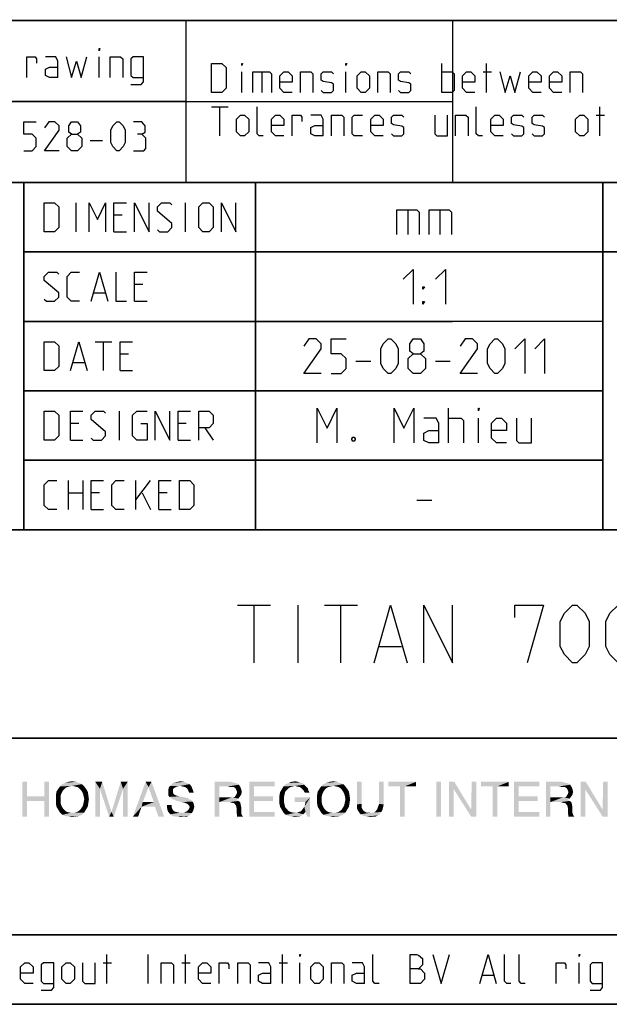
# Model space of a CAD drawing. Extents: x 0 to 1016, y 0 to 594.
# Drawn here: x 663 to 714, y 10 to 95 of the extents above; entities that cross this region are included whole.
import ezdxf

# ---------------------------------------------------------------- set-up
doc = ezdxf.new("R2010")
doc.units = 0
doc.header["$LTSCALE"] = 46.255
doc.header["$MEASUREMENT"] = 0
doc.layers.get('0').update_dxf_attribs({"linetype": 'CONTINUOUS'})

# ---------------------------------------------------------------- blocks, each defined once
blk = doc.blocks.new('THOMAS-LOGO_BL0')
at = {"color": 7, "linetype": 'Continuous'}
for points in [[(663.271, 29.222), (663.271, 27.972), (662.871, 26.222)], [(663.271, 29.222), (662.871, 26.222), (662.871, 29.222)], [(665.171, 29.222), (664.771, 27.972), (664.771, 29.222)], [(664.771, 27.572), (664.771, 27.972), (665.171, 29.222)], [(664.771, 26.222), (664.771, 27.572), (665.171, 29.222)], [(664.771, 26.222), (665.171, 29.222), (665.171, 26.222)], [(668.021, 29.022), (667.171, 28.872), (666.121, 28.822)], [(668.021, 29.022), (666.121, 28.822), (666.321, 29.022)], [(667.771, 29.122), (666.321, 29.022), (666.571, 29.122)], [(666.321, 29.022), (667.771, 29.122), (668.021, 29.022)], [(667.471, 29.222), (666.571, 29.122), (666.871, 29.222)], [(666.571, 29.122), (667.471, 29.222), (667.771, 29.122)], [(666.871, 29.222), (667.171, 29.272), (667.471, 29.222)], [(667.421, 28.822), (667.171, 28.872), (668.021, 29.022)], [(667.421, 28.822), (668.021, 29.022), (668.221, 28.822)], [(669.171, 29.222), (669.771, 29.222), (669.571, 28.622)], [(669.571, 28.622), (669.171, 26.222), (669.171, 29.222)], [(669.571, 28.622), (669.771, 29.222), (670.571, 26.622)], [(671.571, 28.622), (670.571, 26.622), (671.371, 29.222)], [(671.371, 29.222), (671.971, 29.222), (671.571, 28.622)], [(671.571, 26.222), (671.571, 28.622), (671.971, 29.222)], [(671.571, 26.222), (671.971, 29.222), (671.971, 26.222)], [(673.771, 28.772), (672.421, 26.222), (673.521, 29.222)], [(673.521, 29.222), (674.021, 29.222), (673.771, 28.772)], [(674.221, 27.472), (673.771, 28.772), (674.021, 29.222)], [(674.321, 27.072), (674.221, 27.472), (674.021, 29.222)], [(674.621, 26.222), (674.321, 27.072), (674.021, 29.222)], [(674.621, 26.222), (674.021, 29.222), (675.121, 26.222)], [(677.071, 29.122), (677.321, 29.022), (675.621, 28.872)], [(677.071, 29.122), (675.621, 28.872), (675.871, 29.122)], [(676.521, 28.872), (675.621, 28.872), (677.321, 29.022)], [(675.871, 29.122), (676.071, 29.172), (676.821, 29.222)], [(675.871, 29.122), (676.821, 29.222), (677.071, 29.122)], [(676.821, 29.222), (676.071, 29.172), (676.271, 29.222)], [(676.271, 29.222), (676.521, 29.272), (676.821, 29.222)], [(676.671, 28.822), (676.521, 28.872), (677.321, 29.022)], [(676.671, 28.822), (677.321, 29.022), (677.471, 28.822)], [(679.471, 29.222), (680.871, 29.222), (679.871, 28.822)], [(679.871, 28.822), (679.471, 26.222), (679.471, 29.222)], [(680.871, 29.222), (681.071, 29.172), (679.871, 28.822)], [(681.071, 29.172), (681.271, 29.122), (679.871, 28.822)], [(681.271, 29.122), (681.421, 29.072), (679.871, 28.822)], [(681.421, 29.072), (681.571, 28.972), (679.871, 28.822)], [(680.621, 28.822), (679.871, 28.822), (681.571, 28.972)], [(680.821, 28.772), (680.621, 28.822), (681.571, 28.972)], [(680.971, 28.772), (680.821, 28.772), (681.571, 28.972)], [(681.121, 28.772), (680.971, 28.772), (681.571, 28.972)], [(681.121, 28.772), (681.571, 28.972), (681.721, 28.722)], [(682.471, 29.222), (684.671, 29.222), (682.871, 28.822)], [(682.871, 28.822), (682.471, 26.222), (682.471, 29.222)], [(682.871, 28.822), (684.671, 29.222), (684.671, 28.822)], [(687.221, 28.972), (685.421, 28.822), (685.621, 29.022)], [(687.221, 28.972), (686.421, 28.872), (685.421, 28.822)], [(687.071, 29.122), (685.621, 29.022), (685.871, 29.122)], [(685.621, 29.022), (687.071, 29.122), (687.221, 28.972)], [(686.671, 29.222), (686.871, 29.172), (685.871, 29.122)], [(686.671, 29.222), (685.871, 29.122), (686.121, 29.222)], [(685.871, 29.122), (686.871, 29.172), (687.071, 29.122)], [(686.121, 29.222), (686.421, 29.272), (686.671, 29.222)], [(686.571, 28.822), (686.421, 28.872), (687.221, 28.972)], [(686.571, 28.822), (687.221, 28.972), (687.371, 28.822)], [(690.571, 29.022), (689.721, 28.872), (688.671, 28.822)], [(690.571, 29.022), (688.671, 28.822), (688.871, 29.022)], [(690.321, 29.122), (688.871, 29.022), (689.121, 29.122)], [(688.871, 29.022), (690.321, 29.122), (690.571, 29.022)], [(690.021, 29.222), (689.121, 29.122), (689.421, 29.222)], [(689.121, 29.122), (690.021, 29.222), (690.321, 29.122)], [(689.421, 29.222), (689.721, 29.272), (690.021, 29.222)], [(689.971, 28.822), (689.721, 28.872), (690.571, 29.022)], [(689.971, 28.822), (690.571, 29.022), (690.771, 28.822)], [(692.171, 29.222), (692.171, 27.322), (691.771, 27.272)], [(692.171, 29.222), (691.771, 27.272), (691.771, 29.222)], [(694.071, 29.222), (693.671, 27.322), (693.671, 29.222)], [(693.671, 27.322), (694.071, 29.222), (694.071, 27.272)], [(696.871, 29.222), (694.471, 28.822), (694.471, 29.222)], [(695.471, 28.822), (694.471, 28.822), (696.871, 29.222)], [(695.871, 28.822), (695.471, 28.822), (696.871, 29.222)], [(695.871, 28.822), (696.871, 29.222), (696.871, 28.822)], [(699.021, 29.222), (698.621, 26.222), (698.621, 29.222)], [(698.621, 26.222), (699.021, 29.222), (699.021, 26.222)], [(700.171, 29.222), (700.121, 28.572), (699.721, 26.222)], [(700.171, 29.222), (699.721, 26.222), (699.721, 29.222)], [(700.121, 28.572), (700.171, 29.222), (701.621, 26.822)], [(702.071, 29.222), (701.621, 26.822), (701.671, 29.222)], [(701.621, 26.222), (701.621, 26.822), (702.071, 29.222)], [(701.621, 26.222), (702.071, 29.222), (702.071, 26.222)], [(704.871, 29.222), (702.471, 28.822), (702.471, 29.222)], [(703.471, 28.822), (702.471, 28.822), (704.871, 29.222)], [(703.871, 28.822), (703.471, 28.822), (704.871, 29.222)], [(703.871, 28.822), (704.871, 29.222), (704.871, 28.822)], [(705.321, 29.222), (707.521, 29.222), (705.721, 28.822)], [(705.721, 28.822), (705.321, 26.222), (705.321, 29.222)], [(705.721, 28.822), (707.521, 29.222), (707.521, 28.822)], [(708.071, 29.222), (709.471, 29.222), (708.471, 28.822)], [(708.471, 28.822), (708.071, 26.222), (708.071, 29.222)], [(709.471, 29.222), (709.671, 29.172), (708.471, 28.822)], [(709.671, 29.172), (709.871, 29.122), (708.471, 28.822)], [(709.871, 29.122), (710.021, 29.072), (708.471, 28.822)], [(710.021, 29.072), (710.171, 28.972), (708.471, 28.822)], [(709.221, 28.822), (708.471, 28.822), (710.171, 28.972)], [(709.421, 28.772), (709.221, 28.822), (710.171, 28.972)], [(709.571, 28.772), (709.421, 28.772), (710.171, 28.972)], [(709.721, 28.772), (709.571, 28.772), (710.171, 28.972)], [(709.721, 28.772), (710.171, 28.972), (710.321, 28.722)], [(711.521, 29.222), (711.471, 28.572), (711.071, 26.222)], [(711.521, 29.222), (711.071, 26.222), (711.071, 29.222)], [(711.471, 28.572), (711.521, 29.222), (712.971, 26.822)], [(713.421, 29.222), (712.971, 26.822), (713.021, 29.222)], [(712.971, 26.222), (712.971, 26.822), (713.421, 29.222)], [(712.971, 26.222), (713.421, 29.222), (713.421, 26.222)], [(666.321, 28.372), (666.221, 28.172), (665.771, 28.072)], [(666.321, 28.372), (665.771, 28.072), (665.821, 28.372)], [(665.771, 28.072), (666.221, 28.172), (666.171, 27.972)], [(666.421, 28.522), (665.821, 28.372), (665.971, 28.622)], [(665.821, 28.372), (666.421, 28.522), (666.321, 28.372)], [(666.921, 28.822), (666.721, 28.772), (665.971, 28.622)], [(666.921, 28.822), (665.971, 28.622), (666.121, 28.822)], [(666.721, 28.772), (666.571, 28.672), (665.971, 28.622)], [(665.971, 28.622), (666.571, 28.672), (666.421, 28.522)], [(666.121, 28.822), (667.171, 28.872), (666.921, 28.822)], [(668.221, 28.822), (667.621, 28.772), (667.421, 28.822)], [(667.771, 28.672), (667.621, 28.772), (668.221, 28.822)], [(667.771, 28.672), (668.221, 28.822), (668.371, 28.622)], [(668.371, 28.622), (667.921, 28.522), (667.771, 28.672)], [(668.021, 28.372), (667.921, 28.522), (668.371, 28.622)], [(668.021, 28.372), (668.371, 28.622), (668.521, 28.372)], [(668.521, 28.372), (668.121, 28.172), (668.021, 28.372)], [(668.121, 28.172), (668.521, 28.372), (668.571, 28.072)], [(668.571, 28.072), (668.171, 27.972), (668.121, 28.172)], [(669.171, 26.222), (669.571, 28.622), (669.571, 26.222)], [(670.571, 26.622), (670.371, 26.222), (669.571, 28.622)], [(670.571, 26.622), (671.571, 28.622), (670.771, 26.222)], [(673.771, 28.772), (673.271, 27.472), (672.421, 26.222)], [(676.021, 28.722), (675.871, 28.572), (675.471, 28.522)], [(676.021, 28.722), (675.471, 28.522), (675.521, 28.722)], [(675.471, 28.522), (675.871, 28.572), (675.871, 28.372)], [(675.871, 28.372), (675.471, 28.322), (675.471, 28.522)], [(675.471, 28.322), (675.871, 28.372), (675.921, 28.172)], [(675.921, 28.172), (675.471, 28.072), (675.471, 28.322)], [(675.471, 28.072), (675.921, 28.172), (676.071, 28.072)], [(676.521, 28.872), (676.221, 28.822), (675.521, 28.722)], [(676.521, 28.872), (675.521, 28.722), (675.621, 28.872)], [(675.521, 28.722), (676.221, 28.822), (676.021, 28.722)], [(677.471, 28.822), (676.921, 28.772), (676.671, 28.822)], [(677.121, 28.622), (676.921, 28.772), (677.471, 28.822)], [(677.121, 28.622), (677.471, 28.822), (677.571, 28.572)], [(677.571, 28.572), (677.221, 28.422), (677.121, 28.622)], [(677.221, 28.422), (677.571, 28.572), (677.621, 28.422)], [(677.621, 28.422), (677.271, 28.272), (677.221, 28.422)], [(677.271, 28.272), (677.621, 28.422), (677.671, 28.272)], [(679.871, 28.822), (679.871, 27.872), (679.471, 26.222)], [(681.721, 28.722), (681.271, 28.672), (681.121, 28.772)], [(681.771, 28.122), (681.221, 27.922), (681.371, 28.172)], [(681.771, 28.122), (681.671, 27.972), (681.221, 27.922)], [(681.271, 28.672), (681.721, 28.722), (681.771, 28.572)], [(681.771, 28.572), (681.371, 28.472), (681.271, 28.672)], [(681.371, 28.472), (681.771, 28.572), (681.821, 28.372)], [(681.821, 28.372), (681.421, 28.322), (681.371, 28.472)], [(681.371, 28.172), (681.421, 28.322), (681.821, 28.372)], [(681.371, 28.172), (681.821, 28.372), (681.771, 28.122)], [(682.871, 28.822), (682.871, 27.972), (682.471, 26.222)], [(685.521, 28.172), (685.071, 28.022), (685.121, 28.322)], [(685.071, 28.022), (685.521, 28.172), (685.471, 27.922)], [(685.721, 28.522), (685.121, 28.322), (685.271, 28.572)], [(685.721, 28.522), (685.571, 28.372), (685.121, 28.322)], [(685.121, 28.322), (685.571, 28.372), (685.521, 28.172)], [(686.021, 28.772), (685.271, 28.572), (685.421, 28.822)], [(686.021, 28.772), (685.871, 28.672), (685.271, 28.572)], [(685.271, 28.572), (685.871, 28.672), (685.721, 28.522)], [(685.421, 28.822), (686.421, 28.872), (686.221, 28.822)], [(685.421, 28.822), (686.221, 28.822), (686.021, 28.772)], [(687.371, 28.822), (686.821, 28.772), (686.571, 28.822)], [(686.971, 28.672), (686.821, 28.772), (687.371, 28.822)], [(686.971, 28.672), (687.371, 28.822), (687.521, 28.672)], [(687.521, 28.672), (687.121, 28.522), (686.971, 28.672)], [(687.121, 28.522), (687.521, 28.672), (687.571, 28.472)], [(687.571, 28.472), (687.271, 28.272), (687.121, 28.522)], [(687.271, 28.272), (687.571, 28.472), (687.671, 28.272)], [(688.871, 28.372), (688.771, 28.172), (688.321, 28.072)], [(688.871, 28.372), (688.321, 28.072), (688.371, 28.372)], [(688.321, 28.072), (688.771, 28.172), (688.721, 27.972)], [(688.971, 28.522), (688.371, 28.372), (688.521, 28.622)], [(688.371, 28.372), (688.971, 28.522), (688.871, 28.372)], [(689.471, 28.822), (689.271, 28.772), (688.521, 28.622)], [(689.471, 28.822), (688.521, 28.622), (688.671, 28.822)], [(689.271, 28.772), (689.121, 28.672), (688.521, 28.622)], [(688.521, 28.622), (689.121, 28.672), (688.971, 28.522)], [(688.671, 28.822), (689.721, 28.872), (689.471, 28.822)], [(690.771, 28.822), (690.171, 28.772), (689.971, 28.822)], [(690.321, 28.672), (690.171, 28.772), (690.771, 28.822)], [(690.321, 28.672), (690.771, 28.822), (690.921, 28.622)], [(690.921, 28.622), (690.471, 28.522), (690.321, 28.672)], [(690.571, 28.372), (690.471, 28.522), (690.921, 28.622)], [(690.571, 28.372), (690.921, 28.622), (691.071, 28.372)], [(691.071, 28.372), (690.671, 28.172), (690.571, 28.372)], [(690.671, 28.172), (691.071, 28.372), (691.121, 28.072)], [(691.121, 28.072), (690.721, 27.972), (690.671, 28.172)], [(695.871, 28.822), (695.471, 26.222), (695.471, 28.822)], [(695.471, 26.222), (695.871, 28.822), (695.871, 26.222)], [(699.721, 26.222), (700.121, 28.572), (700.121, 26.222)], [(701.621, 26.822), (701.621, 26.222), (700.121, 28.572)], [(703.871, 28.822), (703.471, 26.222), (703.471, 28.822)], [(703.471, 26.222), (703.871, 28.822), (703.871, 26.222)], [(705.721, 28.822), (705.721, 27.972), (705.321, 26.222)], [(708.471, 28.822), (708.471, 27.872), (708.071, 26.222)], [(710.321, 28.722), (709.871, 28.672), (709.721, 28.772)], [(710.371, 28.122), (709.821, 27.922), (709.971, 28.172)], [(710.371, 28.122), (710.271, 27.972), (709.821, 27.922)], [(709.871, 28.672), (710.321, 28.722), (710.371, 28.572)], [(710.371, 28.572), (709.971, 28.472), (709.871, 28.672)], [(709.971, 28.472), (710.371, 28.572), (710.421, 28.372)], [(710.421, 28.372), (710.021, 28.322), (709.971, 28.472)], [(709.971, 28.172), (710.021, 28.322), (710.421, 28.372)], [(709.971, 28.172), (710.421, 28.372), (710.371, 28.122)], [(711.071, 26.222), (711.471, 28.572), (711.471, 26.222)], [(712.971, 26.822), (712.971, 26.222), (711.471, 28.572)], [(663.271, 27.972), (663.271, 27.572), (662.871, 26.222)], [(662.871, 26.222), (663.271, 27.572), (663.271, 26.222)], [(663.271, 27.972), (664.771, 27.972), (663.271, 27.572)], [(664.771, 27.572), (663.271, 27.572), (664.771, 27.972)], [(666.171, 27.972), (665.771, 27.722), (665.771, 28.072)], [(665.771, 27.722), (666.171, 27.972), (666.171, 27.722)], [(666.171, 27.722), (666.171, 27.472), (665.771, 27.372)], [(666.171, 27.722), (665.771, 27.372), (665.771, 27.722)], [(665.771, 27.372), (666.171, 27.472), (666.221, 27.222)], [(666.221, 27.222), (665.821, 27.072), (665.771, 27.372)], [(668.571, 27.372), (668.121, 27.222), (668.171, 27.472)], [(668.121, 27.222), (668.571, 27.372), (668.521, 27.072)], [(668.221, 27.722), (668.171, 27.972), (668.571, 28.072)], [(668.621, 27.722), (668.171, 27.472), (668.221, 27.722)], [(668.171, 27.472), (668.621, 27.722), (668.571, 27.372)], [(668.221, 27.722), (668.571, 28.072), (668.621, 27.722)], [(673.271, 27.472), (673.171, 27.072), (672.421, 26.222)], [(673.271, 27.472), (674.221, 27.472), (673.171, 27.072)], [(674.321, 27.072), (673.171, 27.072), (674.221, 27.472)], [(676.071, 28.072), (675.571, 27.922), (675.471, 28.072)], [(676.071, 28.072), (676.221, 28.022), (675.571, 27.922)], [(676.221, 28.022), (676.421, 27.972), (675.571, 27.922)], [(675.571, 27.922), (676.421, 27.972), (676.671, 27.922)], [(676.671, 27.922), (675.821, 27.722), (675.571, 27.922)], [(676.671, 27.922), (676.921, 27.872), (675.821, 27.722)], [(676.921, 27.872), (677.121, 27.822), (675.821, 27.722)], [(675.821, 27.722), (677.121, 27.822), (677.271, 27.722)], [(677.271, 27.722), (675.971, 27.672), (675.821, 27.722)], [(675.971, 27.672), (677.271, 27.722), (677.421, 27.672)], [(677.421, 27.672), (676.221, 27.572), (675.971, 27.672)], [(676.471, 27.522), (676.221, 27.572), (677.421, 27.672)], [(676.471, 27.522), (677.421, 27.672), (677.571, 27.522)], [(677.571, 27.522), (676.671, 27.472), (676.471, 27.522)], [(676.871, 27.422), (676.671, 27.472), (677.571, 27.522)], [(677.121, 27.322), (676.871, 27.422), (677.571, 27.522)], [(677.121, 27.322), (677.571, 27.522), (677.671, 27.322)], [(677.671, 27.322), (677.271, 27.172), (677.121, 27.322)], [(677.271, 27.172), (677.671, 27.322), (677.721, 27.072)], [(679.871, 27.872), (679.871, 27.472), (679.471, 26.222)], [(679.471, 26.222), (679.871, 27.472), (679.871, 26.222)], [(681.071, 27.872), (681.521, 27.772), (679.871, 27.472)], [(680.921, 27.872), (681.071, 27.872), (679.871, 27.472)], [(680.671, 27.872), (680.921, 27.872), (679.871, 27.472)], [(679.871, 27.872), (680.671, 27.872), (679.871, 27.472)], [(681.521, 27.772), (681.371, 27.672), (679.871, 27.472)], [(681.371, 27.672), (681.521, 27.572), (679.871, 27.472)], [(680.771, 27.472), (679.871, 27.472), (681.521, 27.572)], [(680.771, 27.472), (681.521, 27.572), (681.671, 27.472)], [(681.671, 27.472), (680.921, 27.422), (680.771, 27.472)], [(681.171, 27.372), (680.921, 27.422), (681.671, 27.472)], [(681.071, 27.872), (681.221, 27.922), (681.671, 27.972)], [(681.071, 27.872), (681.671, 27.972), (681.521, 27.772)], [(681.171, 27.372), (681.671, 27.472), (681.721, 27.272)], [(681.721, 27.272), (681.321, 27.172), (681.171, 27.372)], [(681.321, 27.172), (681.721, 27.272), (681.771, 27.022)], [(682.871, 27.972), (682.871, 27.572), (682.471, 26.222)], [(682.871, 27.572), (682.871, 26.622), (682.471, 26.222)], [(682.871, 27.572), (684.521, 27.972), (684.521, 27.572)], [(682.871, 27.972), (684.521, 27.972), (682.871, 27.572)], [(685.471, 27.922), (685.071, 27.672), (685.071, 28.022)], [(685.071, 27.672), (685.471, 27.922), (685.471, 27.672)], [(685.471, 27.672), (685.471, 27.422), (685.071, 27.322)], [(685.471, 27.672), (685.071, 27.322), (685.071, 27.672)], [(685.071, 27.322), (685.471, 27.422), (685.521, 27.222)], [(685.521, 27.222), (685.121, 27.072), (685.071, 27.322)], [(687.721, 27.872), (686.371, 27.472), (686.371, 27.872)], [(687.321, 27.472), (686.371, 27.472), (687.721, 27.872)], [(687.221, 27.072), (687.271, 27.222), (687.721, 27.872)], [(687.321, 26.622), (687.221, 27.072), (687.721, 27.872)], [(687.271, 27.222), (687.321, 27.472), (687.721, 27.872)], [(687.471, 26.222), (687.321, 26.622), (687.721, 27.872)], [(687.471, 26.222), (687.721, 27.872), (687.721, 26.222)], [(688.721, 27.972), (688.321, 27.722), (688.321, 28.072)], [(688.321, 27.722), (688.721, 27.972), (688.721, 27.722)], [(688.721, 27.722), (688.721, 27.472), (688.321, 27.372)], [(688.721, 27.722), (688.321, 27.372), (688.321, 27.722)], [(688.321, 27.372), (688.721, 27.472), (688.771, 27.222)], [(688.771, 27.222), (688.371, 27.072), (688.321, 27.372)], [(691.121, 27.372), (690.671, 27.222), (690.721, 27.472)], [(690.671, 27.222), (691.121, 27.372), (691.071, 27.072)], [(690.771, 27.722), (690.721, 27.972), (691.121, 28.072)], [(691.171, 27.722), (690.721, 27.472), (690.771, 27.722)], [(690.721, 27.472), (691.171, 27.722), (691.121, 27.372)], [(690.771, 27.722), (691.121, 28.072), (691.171, 27.722)], [(691.771, 27.272), (692.171, 27.322), (692.171, 27.172)], [(692.171, 27.172), (691.771, 27.072), (691.771, 27.272)], [(694.071, 27.272), (693.621, 27.172), (693.671, 27.322)], [(693.621, 27.172), (694.071, 27.272), (694.021, 27.022)], [(705.721, 27.972), (705.721, 27.572), (705.321, 26.222)], [(705.721, 27.572), (705.721, 26.622), (705.321, 26.222)], [(705.721, 27.572), (707.371, 27.972), (707.371, 27.572)], [(705.721, 27.972), (707.371, 27.972), (705.721, 27.572)], [(708.471, 27.872), (708.471, 27.472), (708.071, 26.222)], [(708.071, 26.222), (708.471, 27.472), (708.471, 26.222)], [(709.671, 27.872), (710.121, 27.772), (708.471, 27.472)], [(709.521, 27.872), (709.671, 27.872), (708.471, 27.472)], [(709.271, 27.872), (709.521, 27.872), (708.471, 27.472)], [(708.471, 27.872), (709.271, 27.872), (708.471, 27.472)], [(710.121, 27.772), (709.971, 27.672), (708.471, 27.472)], [(709.971, 27.672), (710.121, 27.572), (708.471, 27.472)], [(709.371, 27.472), (708.471, 27.472), (710.121, 27.572)], [(709.371, 27.472), (710.121, 27.572), (710.271, 27.472)], [(710.271, 27.472), (709.521, 27.422), (709.371, 27.472)], [(709.771, 27.372), (709.521, 27.422), (710.271, 27.472)], [(709.671, 27.872), (709.821, 27.922), (710.271, 27.972)], [(709.671, 27.872), (710.271, 27.972), (710.121, 27.772)], [(709.771, 27.372), (710.271, 27.472), (710.321, 27.272)], [(710.321, 27.272), (709.921, 27.172), (709.771, 27.372)], [(709.921, 27.172), (710.321, 27.272), (710.371, 27.022)], [(665.821, 27.072), (666.221, 27.222), (666.321, 27.022)], [(666.321, 27.022), (665.971, 26.822), (665.821, 27.072)], [(666.321, 27.022), (666.421, 26.872), (665.971, 26.822)], [(665.971, 26.822), (666.421, 26.872), (666.571, 26.722)], [(666.571, 26.722), (666.121, 26.572), (665.971, 26.822)], [(666.571, 26.722), (666.721, 26.622), (666.121, 26.572)], [(666.121, 26.572), (666.721, 26.622), (666.921, 26.572)], [(666.921, 26.572), (666.321, 26.372), (666.121, 26.572)], [(667.421, 26.572), (668.221, 26.572), (666.321, 26.372)], [(667.171, 26.572), (667.421, 26.572), (666.321, 26.372)], [(666.921, 26.572), (667.171, 26.572), (666.321, 26.372)], [(666.321, 26.372), (668.221, 26.572), (668.021, 26.372)], [(668.021, 26.372), (666.571, 26.272), (666.321, 26.372)], [(666.571, 26.272), (668.021, 26.372), (667.771, 26.272)], [(668.221, 26.572), (667.421, 26.572), (667.621, 26.622)], [(667.621, 26.622), (667.771, 26.722), (668.371, 26.822)], [(667.621, 26.622), (668.371, 26.822), (668.221, 26.572)], [(668.371, 26.822), (667.771, 26.722), (667.921, 26.872)], [(667.921, 26.872), (668.021, 27.022), (668.521, 27.072)], [(667.921, 26.872), (668.521, 27.072), (668.371, 26.822)], [(668.521, 27.072), (668.021, 27.022), (668.121, 27.222)], [(670.771, 26.222), (670.371, 26.222), (670.571, 26.622)], [(672.421, 26.222), (673.171, 27.072), (672.871, 26.222)], [(675.771, 27.222), (675.771, 27.022), (675.371, 26.972)], [(675.771, 27.222), (675.371, 26.972), (675.371, 27.222)], [(675.371, 26.972), (675.771, 27.022), (675.821, 26.872)], [(675.821, 26.872), (675.421, 26.722), (675.371, 26.972)], [(675.421, 26.722), (675.821, 26.872), (675.971, 26.672)], [(675.971, 26.672), (675.521, 26.572), (675.421, 26.722)], [(675.971, 26.672), (676.121, 26.622), (675.521, 26.572)], [(675.521, 26.572), (676.121, 26.622), (676.371, 26.572)], [(676.371, 26.572), (675.671, 26.422), (675.521, 26.572)], [(676.871, 26.572), (677.521, 26.522), (675.671, 26.422)], [(676.571, 26.572), (676.871, 26.572), (675.671, 26.422)], [(676.371, 26.572), (676.571, 26.572), (675.671, 26.422)], [(675.821, 26.272), (675.671, 26.422), (677.521, 26.522)], [(675.821, 26.272), (677.521, 26.522), (677.221, 26.272)], [(676.871, 26.572), (677.071, 26.672), (677.621, 26.722)], [(676.871, 26.572), (677.621, 26.722), (677.521, 26.522)], [(677.621, 26.722), (677.071, 26.672), (677.221, 26.822)], [(677.671, 26.872), (677.221, 26.822), (677.321, 27.022)], [(677.221, 26.822), (677.671, 26.872), (677.621, 26.722)], [(677.721, 27.072), (677.321, 27.022), (677.271, 27.172)], [(677.321, 27.022), (677.721, 27.072), (677.671, 26.872)], [(681.771, 27.022), (681.371, 26.972), (681.321, 27.172)], [(681.371, 26.972), (681.771, 27.022), (681.771, 26.722)], [(681.771, 26.722), (681.371, 26.622), (681.371, 26.972)], [(681.371, 26.622), (681.771, 26.722), (681.771, 26.522)], [(681.771, 26.522), (681.421, 26.222), (681.371, 26.622)], [(681.771, 26.522), (681.821, 26.372), (681.421, 26.222)], [(681.421, 26.222), (681.821, 26.372), (681.921, 26.222)], [(682.871, 26.622), (684.671, 26.622), (682.471, 26.222)], [(682.471, 26.222), (684.671, 26.622), (684.671, 26.222)], [(685.121, 27.072), (685.521, 27.222), (685.571, 27.022)], [(685.571, 27.022), (685.271, 26.822), (685.121, 27.072)], [(685.571, 27.022), (685.721, 26.872), (685.271, 26.822)], [(685.271, 26.822), (685.721, 26.872), (685.821, 26.722)], [(685.821, 26.722), (685.421, 26.572), (685.271, 26.822)], [(685.821, 26.722), (686.021, 26.622), (685.421, 26.572)], [(685.421, 26.572), (686.021, 26.622), (686.221, 26.572)], [(686.221, 26.572), (685.621, 26.372), (685.421, 26.572)], [(686.571, 26.572), (687.121, 26.422), (685.621, 26.372)], [(686.421, 26.572), (686.571, 26.572), (685.621, 26.372)], [(686.221, 26.572), (686.421, 26.572), (685.621, 26.372)], [(685.821, 26.272), (685.621, 26.372), (687.121, 26.422)], [(685.821, 26.272), (687.121, 26.422), (686.921, 26.272)], [(687.321, 26.622), (686.571, 26.572), (686.771, 26.622)], [(686.571, 26.572), (687.321, 26.622), (687.121, 26.422)], [(687.321, 26.622), (686.771, 26.622), (686.921, 26.672)], [(687.321, 26.622), (686.921, 26.672), (687.121, 26.922)], [(687.321, 26.622), (687.121, 26.922), (687.221, 27.072)], [(688.371, 27.072), (688.771, 27.222), (688.871, 27.022)], [(688.871, 27.022), (688.521, 26.822), (688.371, 27.072)], [(688.871, 27.022), (688.971, 26.872), (688.521, 26.822)], [(688.521, 26.822), (688.971, 26.872), (689.121, 26.722)], [(689.121, 26.722), (688.671, 26.572), (688.521, 26.822)], [(689.121, 26.722), (689.271, 26.622), (688.671, 26.572)], [(688.671, 26.572), (689.271, 26.622), (689.471, 26.572)], [(689.471, 26.572), (688.871, 26.372), (688.671, 26.572)], [(689.971, 26.572), (690.771, 26.572), (688.871, 26.372)], [(689.721, 26.572), (689.971, 26.572), (688.871, 26.372)], [(689.471, 26.572), (689.721, 26.572), (688.871, 26.372)], [(688.871, 26.372), (690.771, 26.572), (690.571, 26.372)], [(690.571, 26.372), (689.121, 26.272), (688.871, 26.372)], [(689.121, 26.272), (690.571, 26.372), (690.321, 26.272)], [(690.771, 26.572), (689.971, 26.572), (690.171, 26.622)], [(690.171, 26.622), (690.321, 26.722), (690.921, 26.822)], [(690.171, 26.622), (690.921, 26.822), (690.771, 26.572)], [(690.921, 26.822), (690.321, 26.722), (690.471, 26.872)], [(690.471, 26.872), (690.571, 27.022), (691.071, 27.072)], [(690.471, 26.872), (691.071, 27.072), (690.921, 26.822)], [(691.071, 27.072), (690.571, 27.022), (690.671, 27.222)], [(691.771, 27.072), (692.171, 27.172), (692.171, 26.972)], [(692.171, 26.972), (691.771, 26.922), (691.771, 27.072)], [(691.821, 26.772), (691.771, 26.922), (692.171, 26.972)], [(691.821, 26.772), (692.171, 26.972), (692.321, 26.722)], [(692.321, 26.722), (691.921, 26.622), (691.821, 26.772)], [(691.921, 26.622), (692.321, 26.722), (692.571, 26.572)], [(692.571, 26.572), (692.071, 26.422), (691.921, 26.622)], [(692.071, 26.422), (693.221, 26.572), (693.871, 26.622)], [(692.071, 26.422), (693.871, 26.622), (693.721, 26.422)], [(693.071, 26.572), (693.221, 26.572), (692.071, 26.422)], [(692.921, 26.572), (693.071, 26.572), (692.071, 26.422)], [(692.721, 26.572), (692.921, 26.572), (692.071, 26.422)], [(692.571, 26.572), (692.721, 26.572), (692.071, 26.422)], [(693.721, 26.422), (692.321, 26.272), (692.071, 26.422)], [(693.721, 26.422), (693.571, 26.322), (692.321, 26.272)], [(693.871, 26.622), (693.221, 26.572), (693.371, 26.672)], [(693.971, 26.822), (693.371, 26.672), (693.521, 26.872)], [(693.371, 26.672), (693.971, 26.822), (693.871, 26.622)], [(694.021, 27.022), (693.521, 26.872), (693.621, 27.172)], [(693.521, 26.872), (694.021, 27.022), (693.971, 26.822)], [(705.721, 26.622), (707.521, 26.622), (705.321, 26.222)], [(705.321, 26.222), (707.521, 26.622), (707.521, 26.222)], [(710.371, 27.022), (709.971, 26.972), (709.921, 27.172)], [(709.971, 26.972), (710.371, 27.022), (710.371, 26.722)], [(710.371, 26.722), (709.971, 26.622), (709.971, 26.972)], [(709.971, 26.622), (710.371, 26.722), (710.371, 26.522)], [(710.371, 26.522), (710.021, 26.222), (709.971, 26.622)], [(710.371, 26.522), (710.421, 26.372), (710.021, 26.222)], [(710.021, 26.222), (710.421, 26.372), (710.521, 26.222)], [(667.771, 26.272), (666.871, 26.222), (666.571, 26.272)], [(666.871, 26.222), (667.771, 26.272), (667.471, 26.222)], [(667.471, 26.222), (667.171, 26.172), (666.871, 26.222)], [(677.221, 26.272), (676.071, 26.222), (675.821, 26.272)], [(676.271, 26.222), (676.071, 26.222), (677.221, 26.272)], [(676.821, 26.222), (676.271, 26.222), (677.221, 26.272)], [(676.821, 26.222), (676.571, 26.172), (676.271, 26.222)], [(676.821, 26.222), (677.221, 26.272), (677.071, 26.222)], [(686.921, 26.272), (686.121, 26.222), (685.821, 26.272)], [(686.121, 26.222), (686.921, 26.272), (686.671, 26.222)], [(686.671, 26.222), (686.421, 26.172), (686.121, 26.222)], [(690.321, 26.272), (689.421, 26.222), (689.121, 26.272)], [(689.421, 26.222), (690.321, 26.272), (690.021, 26.222)], [(690.021, 26.222), (689.721, 26.172), (689.421, 26.222)], [(692.621, 26.222), (692.321, 26.272), (693.571, 26.322)], [(693.121, 26.222), (692.621, 26.222), (693.571, 26.322)], [(693.121, 26.222), (692.921, 26.172), (692.621, 26.222)], [(693.121, 26.222), (693.571, 26.322), (693.371, 26.222)]]:
    blk.add_solid(points, dxfattribs=at)
blk = doc.blocks.new('COPYRIGHT_BL1')
at = {"color": 5, "linetype": 'Continuous'}
for p, q in [((670.164, 11.807), (670.164, 14.307)), ((673.735, 11.807), (673.735, 14.307)), ((676.949, 11.807), (676.949, 14.307)), ((685.342, 11.807), (685.342, 14.307)), ((669.866, 13.593), (670.58, 13.593)), ((676.652, 13.593), (677.366, 13.593)), ((685.045, 13.593), (685.759, 13.593)), ((686.83, 11.807), (686.83, 13.593)), ((710.938, 11.807), (710.938, 13.593)), ((702.604, 12.522), (703.557, 12.522))]:
    blk.add_line(p, q, dxfattribs=at)
for points in [[(686.83, 14.129), (686.83, 14.307), (686.89, 14.307), (686.83, 14.129)], [(693.676, 11.807), (693.319, 11.807), (693.14, 11.986), (693.14, 14.307)], [(696.354, 11.807), (696.354, 14.307), (696.89, 14.307), (697.069, 14.248), (697.426, 13.95), (697.426, 13.415), (697.069, 13.057), (696.354, 13.057)], [(698.319, 14.307), (699.033, 11.807), (699.747, 14.307)], [(702.366, 11.807), (703.08, 14.307), (703.795, 11.807)], [(705.045, 11.807), (704.688, 11.807), (704.509, 11.986), (704.509, 14.307)], [(706.295, 11.807), (705.938, 11.807), (705.759, 11.986), (705.759, 14.307)], [(710.938, 14.129), (710.938, 14.307), (710.997, 14.307), (710.938, 14.129)], [(663.795, 11.807), (663.08, 11.807), (662.723, 12.165), (662.723, 13.236), (663.08, 13.593), (663.438, 13.593), (663.795, 13.236), (663.795, 12.7), (662.723, 12.7)], [(664.509, 11.212), (665.402, 11.212), (665.58, 11.45), (665.58, 13.593), (664.688, 13.593), (664.509, 13.415), (664.509, 11.986), (664.688, 11.807), (665.58, 11.807)], [(666.295, 12.165), (666.295, 13.236), (666.652, 13.593), (667.009, 13.593), (667.366, 13.236), (667.366, 12.165), (667.009, 11.807), (666.652, 11.807), (666.295, 12.165)], [(668.08, 13.593), (668.08, 11.986), (668.259, 11.807), (669.152, 11.807), (669.152, 13.593)], [(674.866, 11.807), (674.866, 13.593), (675.759, 13.593), (675.938, 13.415), (675.938, 11.807)], [(679.152, 11.807), (678.438, 11.807), (678.08, 12.165), (678.08, 13.236), (678.438, 13.593), (678.795, 13.593), (679.152, 13.236), (679.152, 12.7), (678.08, 12.7)], [(679.866, 11.807), (679.866, 13.593), (680.58, 13.593), (680.699, 13.415), (680.699, 13.057)], [(681.473, 11.807), (681.473, 13.593), (682.366, 13.593), (682.545, 13.415), (682.545, 11.807)], [(684.33, 11.807), (684.33, 13.236), (684.152, 13.593), (683.259, 13.593)], [(687.783, 12.165), (687.783, 13.236), (688.14, 13.593), (688.497, 13.593), (688.854, 13.236), (688.854, 12.165), (688.497, 11.807), (688.14, 11.807), (687.783, 12.165)], [(689.569, 11.807), (689.569, 13.593), (690.461, 13.593), (690.64, 13.415), (690.64, 11.807)], [(692.426, 11.807), (692.426, 13.236), (692.247, 13.593), (691.354, 13.593)], [(697.069, 13.057), (697.247, 13.057), (697.604, 12.7), (697.604, 12.165), (697.247, 11.807), (696.354, 11.807)], [(708.973, 11.807), (708.973, 13.593), (709.688, 13.593), (709.807, 13.415), (709.807, 13.057)], [(711.89, 11.212), (712.783, 11.212), (712.961, 11.45), (712.961, 13.593), (712.068, 13.593), (711.89, 13.415), (711.89, 11.986), (712.068, 11.807), (712.961, 11.807)], [(684.33, 11.807), (683.616, 11.807), (683.259, 11.986), (683.259, 12.522), (683.616, 12.7), (684.33, 12.7)], [(692.426, 11.807), (691.711, 11.807), (691.354, 11.986), (691.354, 12.522), (691.711, 12.7), (692.426, 12.7)]]:
    blk.add_lwpolyline(points, dxfattribs=at)

msp = doc.modelspace()

# ---------------------------------------------------------------- linework, layer by layer
at = {"color": 4, "linetype": 'Continuous'}
for p, q in [((831, 95.00004), (635, 95.00004)), ((677.00528, 81.07116), (677.00528, 95.07116)), ((831, 81.00004), (635, 81.00004)), ((663, 51.00004), (663, 81.00004)), ((713, 51.00004), (713, 81.00004)), ((831, 51.00004), (635, 51.00004)), ((831, 33.00004), (635, 33.00004)), ((831, 10), (10, 10))]:
    msp.add_line(p, q, dxfattribs=at)
at = {"color": 2, "linetype": 'Continuous'}
for p, q in [((635, 95), (831, 95)), ((700, 95), (700, 81)), ((634.9823, 88.02055), (677.03622, 88.02055)), ((635, 88), (700, 88)), ((635, 81), (831, 81)), ((663, 81), (663, 51)), ((683, 81), (683, 51)), ((713, 81), (713, 51)), ((663, 75), (725, 75)), ((663, 69), (700, 69)), ((663, 63), (713, 63)), ((663, 57), (713, 57)), ((635, 51), (831, 51)), ((635, 33), (831, 33)), ((635, 16), (748, 16)), ((635, 10), (831, 10))]:
    msp.add_line(p, q, dxfattribs=at)
at = {"color": 5, "linetype": 'Continuous'}
for p, q in [((669.513, 90.07347), (669.513, 91.8592)), ((699.08921, 88.78891), (699.08921, 91.28892)), ((702.95825, 88.78891), (702.95825, 91.28892)), ((681.8273, 88.78891), (681.8273, 90.57463)), ((683.5535, 90.57463), (683.5535, 88.78891)), ((690.81539, 88.78891), (690.81539, 90.57463)), ((702.66063, 90.57463), (703.37495, 90.57463)), ((679.20826, 87.53891), (680.63684, 87.53891)), ((679.92253, 85.03891), (679.92253, 87.53891)), ((712.42253, 86.82462), (713.13684, 86.82462)), ((712.72014, 85.03891), (712.72014, 87.53891)), ((668.72143, 84.64285), (669.79285, 84.64285)), ((667.50725, 76.75004), (667.50725, 79.25004)), ((676.97153, 76.75004), (676.97153, 79.25004)), ((671.49533, 78.17862), (670.78107, 78.17862)), ((670.78107, 76.75004), (671.85249, 76.75004)), ((669.05487, 71.46432), (670.00726, 71.46432)), ((673.28107, 72.17861), (672.56675, 72.17861)), ((672.56675, 70.75004), (673.63818, 70.75004)), ((669.17391, 67.25004), (670.60249, 67.25004)), ((669.88817, 64.75004), (669.88817, 67.25004)), ((672.03107, 66.17861), (671.31675, 66.17861)), ((667.26913, 65.46433), (668.22152, 65.46433)), ((671.31675, 64.75004), (672.38817, 64.75004)), ((671.25726, 58.75004), (671.25726, 61.25004)), ((667.74533, 60.17862), (667.03106, 60.17862)), ((677.03102, 60.17862), (676.31676, 60.17862)), ((678.63818, 59.82147), (679.3525, 58.75004)), ((667.03106, 58.75004), (668.10248, 58.75004)), ((676.31676, 58.75004), (677.38818, 58.75004)), ((666.85248, 52.75004), (666.85248, 55.25004)), ((668.10248, 55.25004), (668.10248, 52.75004)), ((672.68579, 52.75004), (672.68579, 55.25004)), ((672.68579, 53.58337), (673.93579, 55.25004)), ((666.85248, 54.17861), (668.10248, 54.17861)), ((669.53106, 54.17861), (668.81675, 54.17861)), ((673.22153, 54.17861), (673.93579, 52.75004)), ((675.36437, 54.17861), (674.65011, 54.17861)), ((668.81675, 52.75004), (669.88817, 52.75004)), ((674.65011, 52.75004), (675.72153, 52.75004)), ((748, 16), (635, 16))]:
    msp.add_line(p, q, dxfattribs=at)
at = {"color": 7, "linetype": 'Continuous'}
for p, q in [((683, 51.00004), (683, 81.00004)), ((696.14283, 78.64286), (696.14283, 76.5)), ((698.92859, 78.64286), (698.92859, 76.5)), ((725.87914, 75.00004), (663, 75.00004)), ((713, 69.00004), (663, 69.00004)), ((691.67856, 65.57143), (692.96429, 65.57143)), ((698.53571, 65.57143), (699.82144, 65.57143)), ((713, 63.00004), (663, 63.00004)), ((699.67858, 58.5), (699.67858, 61.49999)), ((702.24999, 58.5), (702.24999, 60.64286)), ((713, 57.00004), (663, 57.00004)), ((696.92855, 53.57142), (698.21428, 53.57142))]:
    msp.add_line(p, q, dxfattribs=at)
at = {"color": 1, "linetype": 'Continuous'}
for p, q in [((681.45238, 44.5), (684.30954, 44.5)), ((682.88096, 39.5), (682.88096, 44.5)), ((686.69046, 39.5), (686.69046, 44.5)), ((688.95239, 44.5), (691.80951, 44.5)), ((690.38098, 39.5), (690.38098, 44.5)), ((693.71428, 40.92857), (695.61905, 40.92857))]:
    msp.add_line(p, q, dxfattribs=at)
at = {"color": 5, "linetype": 'Continuous'}
for points in [[(669.513, 92.39491), (669.513, 92.57348), (669.57254, 92.57348), (669.513, 92.39491)], [(663.26304, 90.07347), (663.26304, 91.8592), (663.9773, 91.8592), (664.09634, 91.68062), (664.09634, 91.32348)], [(665.94157, 90.07347), (665.94157, 91.50206), (665.76299, 91.8592), (664.87015, 91.8592)], [(666.65589, 91.8592), (667.13208, 90.07347), (667.54873, 91.50206), (667.96538, 90.07347), (668.44157, 91.8592)], [(670.46538, 90.07347), (670.46538, 91.8592), (671.35828, 91.8592), (671.53681, 91.68062), (671.53681, 90.07347)], [(672.25112, 89.47825), (673.14397, 89.47825), (673.32255, 89.71634), (673.32255, 91.8592), (672.4297, 91.8592), (672.25112, 91.68062), (672.25112, 90.25205), (672.4297, 90.07347), (673.32255, 90.07347)], [(679.20826, 88.78891), (679.20826, 91.28892), (680.10111, 91.28892), (680.45826, 90.93177), (680.45826, 89.14606), (680.10111, 88.78891), (679.20826, 88.78891)], [(681.8273, 91.11034), (681.8273, 91.28892), (681.88684, 91.28892), (681.8273, 91.11034)], [(690.81539, 91.11034), (690.81539, 91.28892), (690.87493, 91.28892), (690.81539, 91.11034)], [(665.94157, 90.07347), (665.2273, 90.07347), (664.87015, 90.25205), (664.87015, 90.78777), (665.2273, 90.96634), (665.94157, 90.96634)], [(682.77969, 88.78891), (682.77969, 90.57463), (684.20827, 90.57463), (684.38685, 90.39606), (684.38685, 88.78891)], [(686.17254, 88.78891), (685.45827, 88.78891), (685.10111, 89.14606), (685.10111, 90.21748), (685.45827, 90.57463), (685.81538, 90.57463), (686.17254, 90.21748), (686.17254, 89.68177), (685.10111, 89.68177)], [(686.88685, 88.78891), (686.88685, 90.57463), (687.7797, 90.57463), (687.95828, 90.39606), (687.95828, 88.78891)], [(688.67254, 88.96748), (688.85112, 88.78891), (689.56538, 88.78891), (689.74396, 88.96748), (689.74396, 89.5032), (689.56538, 89.62224), (688.85112, 89.74129), (688.67254, 89.86034), (688.67254, 90.39606), (688.85112, 90.57463), (689.56538, 90.57463), (689.74396, 90.39606)], [(691.76777, 89.14606), (691.76777, 90.21748), (692.12493, 90.57463), (692.48209, 90.57463), (692.8392, 90.21748), (692.8392, 89.14606), (692.48209, 88.78891), (692.12493, 88.78891), (691.76777, 89.14606)], [(693.55351, 88.78891), (693.55351, 90.57463), (694.44636, 90.57463), (694.62494, 90.39606), (694.62494, 88.78891)], [(695.3392, 88.96748), (695.51778, 88.78891), (696.23204, 88.78891), (696.41062, 88.96748), (696.41062, 89.5032), (696.23204, 89.62224), (695.51778, 89.74129), (695.3392, 89.86034), (695.3392, 90.39606), (695.51778, 90.57463), (696.23204, 90.57463), (696.41062, 90.39606)], [(699.08921, 90.57463), (699.98205, 90.57463), (700.16063, 90.39606), (700.16063, 88.96748), (699.98205, 88.78891), (699.08921, 88.78891)], [(701.94637, 88.78891), (701.23205, 88.78891), (700.87495, 89.14606), (700.87495, 90.21748), (701.23205, 90.57463), (701.58921, 90.57463), (701.94637, 90.21748), (701.94637, 89.68177), (700.87495, 89.68177)], [(704.08921, 90.57463), (704.56541, 88.78891), (704.98206, 90.21748), (705.39876, 88.78891), (705.8749, 90.57463)], [(707.66064, 88.78891), (706.94638, 88.78891), (706.58922, 89.14606), (706.58922, 90.21748), (706.94638, 90.57463), (707.30348, 90.57463), (707.66064, 90.21748), (707.66064, 89.68177), (706.58922, 89.68177)], [(709.44638, 88.78891), (708.73206, 88.78891), (708.37491, 89.14606), (708.37491, 90.21748), (708.73206, 90.57463), (709.08922, 90.57463), (709.44638, 90.21748), (709.44638, 89.68177), (708.37491, 89.68177)], [(710.16064, 88.78891), (710.16064, 90.57463), (711.05349, 90.57463), (711.23207, 90.39606), (711.23207, 88.78891)], [(681.35111, 85.39605), (681.35111, 86.46749), (681.70827, 86.82462), (682.06542, 86.82462), (682.42253, 86.46749), (682.42253, 85.39605), (682.06542, 85.03891), (681.70827, 85.03891), (681.35111, 85.39605)], [(683.67253, 85.03891), (683.31543, 85.03891), (683.13685, 85.21749), (683.13685, 87.53891)], [(685.45827, 85.03891), (684.74396, 85.03891), (684.38685, 85.39605), (684.38685, 86.46749), (684.74396, 86.82462), (685.10111, 86.82462), (685.45827, 86.46749), (685.45827, 85.93177), (684.38685, 85.93177)], [(686.17254, 85.03891), (686.17254, 86.82462), (686.88685, 86.82462), (687.00589, 86.64606), (687.00589, 86.28891)], [(688.85112, 85.03891), (688.85112, 86.46749), (688.67254, 86.82462), (687.7797, 86.82462)], [(689.56538, 85.03891), (689.56538, 86.82462), (690.45828, 86.82462), (690.63681, 86.64606), (690.63681, 85.03891)], [(692.24397, 85.03891), (691.5297, 85.03891), (691.35112, 85.21749), (691.35112, 86.64606), (691.5297, 86.82462), (692.24397, 86.82462)], [(694.02971, 85.03891), (693.31539, 85.03891), (692.95828, 85.39605), (692.95828, 86.46749), (693.31539, 86.82462), (693.67255, 86.82462), (694.02971, 86.46749), (694.02971, 85.93177), (692.95828, 85.93177)], [(694.74397, 85.21749), (694.92255, 85.03891), (695.63682, 85.03891), (695.81539, 85.21749), (695.81539, 85.7532), (695.63682, 85.87225), (694.92255, 85.9913), (694.74397, 86.11034), (694.74397, 86.64606), (694.92255, 86.82462), (695.63682, 86.82462), (695.81539, 86.64606)], [(698.49398, 86.82462), (698.49398, 85.21749), (698.67256, 85.03891), (699.5654, 85.03891), (699.5654, 86.82462)], [(700.27966, 85.03891), (700.27966, 86.82462), (701.17256, 86.82462), (701.35114, 86.64606), (701.35114, 85.03891)], [(702.60114, 85.03891), (702.24398, 85.03891), (702.0654, 85.21749), (702.0654, 87.53891)], [(704.38683, 85.03891), (703.67256, 85.03891), (703.31541, 85.39605), (703.31541, 86.46749), (703.67256, 86.82462), (704.02967, 86.82462), (704.38683, 86.46749), (704.38683, 85.93177), (703.31541, 85.93177)], [(705.10109, 85.21749), (705.27967, 85.03891), (705.99399, 85.03891), (706.17257, 85.21749), (706.17257, 85.7532), (705.99399, 85.87225), (705.27967, 85.9913), (705.10109, 86.11034), (705.10109, 86.64606), (705.27967, 86.82462), (705.99399, 86.82462), (706.17257, 86.64606)], [(706.88683, 85.21749), (707.06541, 85.03891), (707.77968, 85.03891), (707.95826, 85.21749), (707.95826, 85.7532), (707.77968, 85.87225), (707.06541, 85.9913), (706.88683, 86.11034), (706.88683, 86.64606), (707.06541, 86.82462), (707.77968, 86.82462), (707.95826, 86.64606)], [(710.63684, 85.39605), (710.63684, 86.46749), (710.994, 86.82462), (711.3511, 86.82462), (711.70826, 86.46749), (711.70826, 85.39605), (711.3511, 85.03891), (710.994, 85.03891), (710.63684, 85.39605)], [(663.00715, 83.75), (663.72142, 83.75), (664.07858, 84.10714), (664.07858, 84.82143), (663.72142, 85.17857), (663.00715, 85.17857), (663.00715, 86.25), (664.07858, 86.25)], [(666.04284, 83.75), (664.79284, 83.75), (666.04284, 85.53571), (666.04284, 85.89286), (665.68574, 86.25), (665.15, 86.25), (664.79284, 85.71429)], [(667.11427, 85.17857), (666.8762, 85.35715), (666.8762, 85.89286), (667.11427, 86.25), (667.65, 86.25), (667.88808, 85.89286), (667.88808, 85.35715), (667.65, 85.17857), (668.00716, 84.82143), (668.00716, 84.10714), (667.65, 83.75), (667.11427, 83.75), (666.75716, 84.10714)], [(670.50717, 84.46429), (670.50717, 85.53571), (670.68569, 85.89286), (671.04285, 86.25), (671.22143, 86.25), (671.57859, 85.89286), (671.75717, 85.53571), (671.75717, 84.46429), (671.57859, 84.10714), (671.22143, 83.75), (671.04285, 83.75), (670.68569, 84.10714), (670.50717, 84.46429)], [(673.1857, 85.17857), (673.48331, 85.35715), (673.48331, 85.89286), (673.1857, 86.25), (672.47143, 86.25)], [(688.85112, 85.03891), (688.13685, 85.03891), (687.7797, 85.21749), (687.7797, 85.7532), (688.13685, 85.93177), (688.85112, 85.93177)], [(666.75716, 84.10714), (666.75716, 84.82143), (667.11427, 85.17857), (667.65, 85.17857)], [(672.47143, 83.75), (673.36428, 83.75), (673.54286, 83.92858), (673.54286, 84.82143), (673.1857, 85.17857), (672.82859, 85.17857)], [(664.76913, 76.75004), (664.76913, 79.25004), (665.66202, 79.25004), (666.01913, 78.89289), (666.01913, 77.10718), (665.66202, 76.75004), (664.76913, 76.75004)], [(668.63817, 76.75004), (668.63817, 79.25004), (669.35249, 77.82147), (670.06675, 79.25004), (670.06675, 76.75004)], [(670.78107, 76.75004), (670.78107, 79.25004), (671.85249, 79.25004)], [(672.56675, 76.75004), (672.56675, 79.25004), (673.81676, 76.75004), (673.81676, 79.25004)], [(674.53107, 76.92861), (674.7096, 76.75004), (675.42392, 76.75004), (675.78102, 77.10718), (675.78102, 77.46433), (674.53107, 78.53575), (674.53107, 78.89289), (674.88818, 79.25004), (675.60249, 79.25004), (675.78102, 79.07147)], [(678.1025, 77.10718), (678.1025, 78.89289), (678.45961, 79.25004), (678.99534, 79.25004), (679.3525, 78.89289), (679.3525, 77.10718), (678.99534, 76.75004), (678.45961, 76.75004), (678.1025, 77.10718)], [(680.06677, 76.75004), (680.06677, 79.25004), (681.31677, 76.75004), (681.31677, 79.25004)], [(664.76913, 70.92861), (664.94771, 70.75004), (665.66202, 70.75004), (666.01913, 71.10718), (666.01913, 71.46432), (664.76913, 72.53576), (664.76913, 72.8929), (665.12629, 73.25004), (665.84055, 73.25004), (666.01913, 73.07147)], [(667.80487, 70.75004), (667.09055, 70.75004), (666.73345, 71.10718), (666.73345, 72.8929), (667.09055, 73.25004), (667.80487, 73.25004)], [(668.81675, 70.75004), (669.53106, 73.25004), (670.24533, 70.75004)], [(670.95959, 73.25004), (670.95959, 70.75004), (671.85249, 70.75004)], [(672.56675, 70.75004), (672.56675, 73.25004), (673.63818, 73.25004)], [(664.76913, 64.75004), (664.76913, 67.25004), (665.66202, 67.25004), (666.01913, 66.8929), (666.01913, 65.10719), (665.66202, 64.75004), (664.76913, 64.75004)], [(667.03106, 64.75004), (667.74533, 67.25004), (668.45964, 64.75004)], [(671.31675, 64.75004), (671.31675, 67.25004), (672.38817, 67.25004)], [(664.76913, 58.75004), (664.76913, 61.25004), (665.66202, 61.25004), (666.01913, 60.89289), (666.01913, 59.10718), (665.66202, 58.75004), (664.76913, 58.75004)], [(667.03106, 58.75004), (667.03106, 61.25004), (668.10248, 61.25004)], [(668.81675, 58.92861), (668.99533, 58.75004), (669.70964, 58.75004), (670.06675, 59.10718), (670.06675, 59.46433), (668.81675, 60.53575), (668.81675, 60.89289), (669.17391, 61.25004), (669.88817, 61.25004), (670.06675, 61.07147)], [(673.10249, 60.17862), (673.63818, 60.17862), (673.63818, 58.75004), (672.74533, 58.75004), (672.38817, 59.10718), (672.38817, 60.89289), (672.74533, 61.25004), (673.63818, 61.25004)], [(674.35249, 58.75004), (674.35249, 61.25004), (675.60249, 58.75004), (675.60249, 61.25004)], [(676.31676, 58.75004), (676.31676, 61.25004), (677.38818, 61.25004)], [(678.1025, 58.75004), (678.1025, 61.25004), (678.99534, 61.25004), (679.3525, 60.89289), (679.3525, 60.17862), (678.99534, 59.82147), (678.1025, 59.82147)], [(665.84055, 52.75004), (665.12629, 52.75004), (664.76913, 53.10718), (664.76913, 54.8929), (665.12629, 55.25004), (665.84055, 55.25004)], [(668.81675, 52.75004), (668.81675, 55.25004), (669.88817, 55.25004)], [(671.67391, 52.75004), (670.95959, 52.75004), (670.60249, 53.10718), (670.60249, 54.8929), (670.95959, 55.25004), (671.67391, 55.25004)], [(674.65011, 52.75004), (674.65011, 55.25004), (675.72153, 55.25004)], [(676.4358, 52.75004), (676.4358, 55.25004), (677.32869, 55.25004), (677.6858, 54.8929), (677.6858, 53.10718), (677.32869, 52.75004), (676.4358, 52.75004)]]:
    msp.add_lwpolyline(points, dxfattribs=at)
at = {"color": 7, "linetype": 'Continuous'}
for points in [[(695.21426, 76.5), (695.21426, 78.64286), (696.92855, 78.64286), (697.14285, 78.42857), (697.14285, 76.5)], [(698.00002, 76.5), (698.00002, 78.64286), (699.71431, 78.64286), (699.92856, 78.42857), (699.92856, 76.5)], [(695.75, 72.64286), (696.60717, 73.5), (696.60717, 70.5)], [(698.53571, 72.64286), (699.39288, 73.5), (699.39288, 70.5)], [(697.46429, 71.78572), (697.46429, 71.99999), (697.60714, 71.99999), (697.46429, 71.78572)], [(697.46429, 70.5), (697.46429, 70.71428), (697.60714, 70.71428), (697.46429, 70.5)], [(688.67855, 64.5), (687.17856, 64.5), (688.67855, 66.64285), (688.67855, 67.07143), (688.24999, 67.5), (687.60712, 67.5), (687.17856, 66.85715)], [(689.53572, 64.5), (690.39283, 64.5), (690.82144, 64.92857), (690.82144, 65.78571), (690.39283, 66.21428), (689.53572, 66.21428), (689.53572, 67.5), (690.82144, 67.5)], [(693.82141, 65.35714), (693.82141, 66.64285), (694.03571, 67.07143), (694.46427, 67.5), (694.67858, 67.5), (695.10713, 67.07143), (695.32144, 66.64285), (695.32144, 65.35714), (695.10713, 64.92857), (694.67858, 64.5), (694.46427, 64.5), (694.03571, 64.92857), (693.82141, 65.35714)], [(696.60717, 66.21428), (696.32141, 66.42858), (696.32141, 67.07143), (696.60717, 67.5), (697.24998, 67.5), (697.53574, 67.07143), (697.53574, 66.42858), (697.24998, 66.21428), (697.67859, 65.78571), (697.67859, 64.92857), (697.24998, 64.5), (696.60717, 64.5), (696.17856, 64.92857)], [(702.17859, 64.5), (700.67855, 64.5), (702.17859, 66.64285), (702.17859, 67.07143), (701.74998, 67.5), (701.10716, 67.5), (700.67855, 66.85715)], [(703.03571, 65.35714), (703.03571, 66.64285), (703.25001, 67.07143), (703.67857, 67.5), (703.89287, 67.5), (704.32143, 67.07143), (704.53574, 66.64285), (704.53574, 65.35714), (704.32143, 64.92857), (703.89287, 64.5), (703.67857, 64.5), (703.25001, 64.92857), (703.03571, 65.35714)], [(705.39286, 66.64285), (706.25003, 67.5), (706.25003, 64.5)], [(707.10714, 66.64285), (707.96426, 67.5), (707.96426, 64.5)], [(696.17856, 64.92857), (696.17856, 65.78571), (696.60717, 66.21428), (697.24998, 66.21428)], [(688.32144, 58.5), (688.32144, 61.49999), (689.17856, 59.78572), (690.03573, 61.49999), (690.03573, 58.5)], [(694.96428, 58.5), (694.96428, 61.49999), (695.82145, 59.78572), (696.67857, 61.49999), (696.67857, 58.5)], [(702.24999, 61.28571), (702.24999, 61.49999), (702.32144, 61.49999), (702.24999, 61.28571)], [(698.82141, 58.5), (698.82141, 60.21429), (698.60716, 60.64286), (697.53574, 60.64286)], [(699.67858, 60.64286), (700.75001, 60.64286), (700.96426, 60.42857), (700.96426, 58.5)], [(704.67859, 58.5), (703.82142, 58.5), (703.39286, 58.92858), (703.39286, 60.21429), (703.82142, 60.64286), (704.24998, 60.64286), (704.67859, 60.21429), (704.67859, 59.57143), (703.39286, 59.57143)], [(705.53571, 60.64286), (705.53571, 58.71428), (705.75001, 58.5), (706.82144, 58.5), (706.82144, 60.64286)], [(698.82141, 58.5), (697.9643, 58.5), (697.53574, 58.71428), (697.53574, 59.35715), (697.9643, 59.57143), (698.82141, 59.57143)], [(691.53571, 59), (691.60716, 58.85714), (691.60716, 58.78571), (691.53571, 58.64286), (691.39286, 58.64286), (691.3214, 58.78571), (691.3214, 58.85714), (691.39286, 59), (691.53571, 59)]]:
    msp.add_lwpolyline(points, dxfattribs=at)
at = {"color": 1, "linetype": 'Continuous'}
for points in [[(693.23809, 39.5), (694.66667, 44.5), (696.09525, 39.5)], [(697.52383, 39.5), (697.52383, 44.5), (700.02383, 39.5), (700.02383, 44.5)], [(705.38095, 43.42857), (705.38095, 44.5), (707.88095, 44.5), (706.45237, 39.5)], [(709.30953, 40.92857), (709.30953, 43.07143), (709.66669, 43.78571), (710.38096, 44.5), (710.73811, 44.5), (711.45238, 43.78571), (711.80954, 43.07143), (711.80954, 40.92857), (711.45238, 40.21429), (710.73811, 39.5), (710.38096, 39.5), (709.66669, 40.21429), (709.30953, 40.92857)], [(713.23812, 40.92857), (713.23812, 43.07143), (713.59522, 43.78571), (714.30954, 44.5), (714.66665, 44.5), (715.38096, 43.78571), (715.73807, 43.07143), (715.73807, 40.92857), (715.38096, 40.21429), (714.66665, 39.5), (714.30954, 39.5), (713.59522, 40.21429), (713.23812, 40.92857)]]:
    msp.add_lwpolyline(points, dxfattribs=at)

# ---------------------------------------------------------------- block references
at = {"color": 2, "linetype": 'Continuous'}
for name in ['THOMAS-LOGO_BL0', 'COPYRIGHT_BL1']:
    msp.add_blockref(name, (0, 0), dxfattribs=at)

doc.saveas('drawing.dxf')
